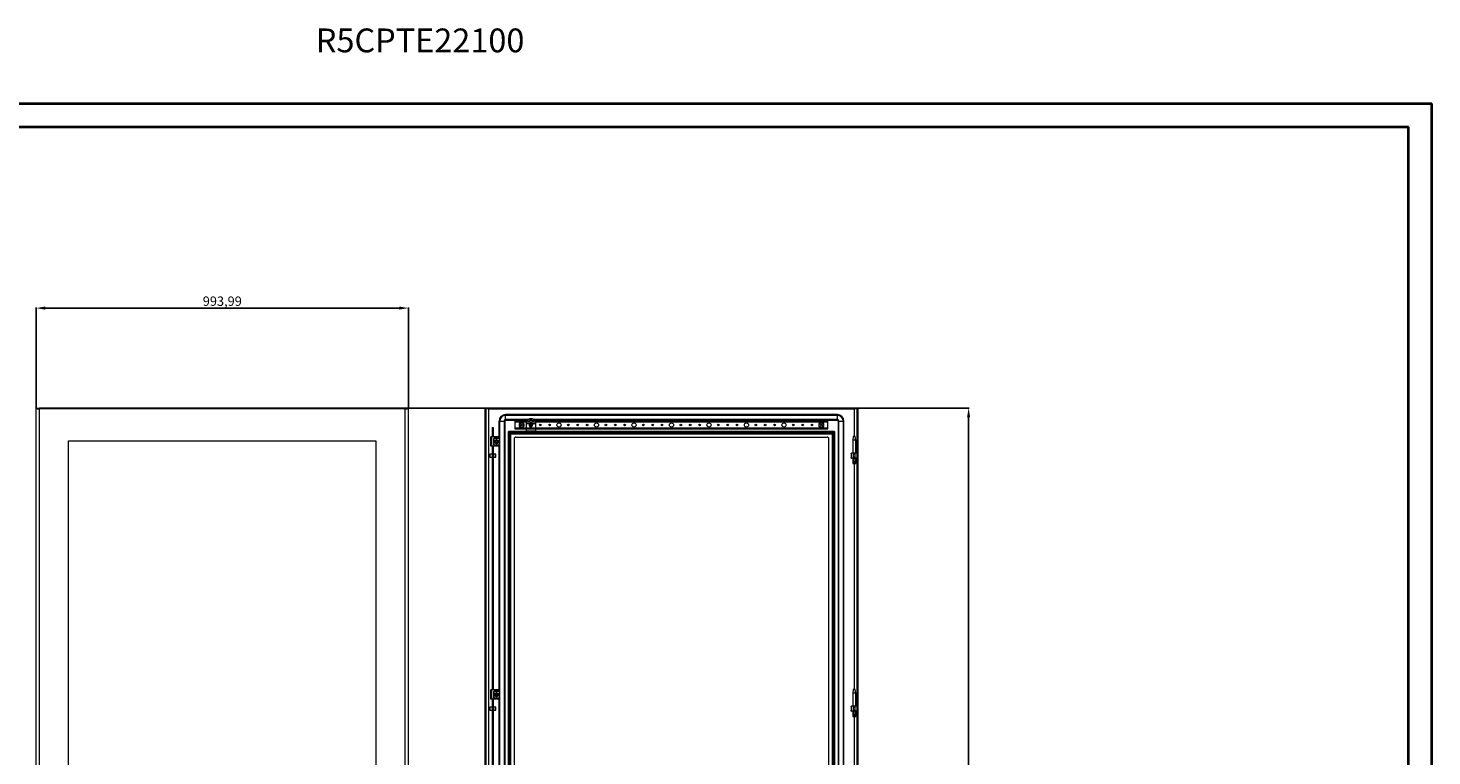
# Model space of a CAD drawing. Units: millimetres. Extents: x -21 to 5629, y -63 to 3850.
# Drawn here: x 1883 to 5629, y 1909 to 3850 of the extents above; entities that cross this region are included whole.
import ezdxf

# ---------------------------------------------------------------- set-up
doc = ezdxf.new("R2010")
doc.units = ezdxf.units.MM
doc.layers.add('2', color=7, linetype='Continuous')
doc.styles.add('SLDTEXTSTYLE0', font='TXT', dxfattribs={"width": 0.75})
doc.dimstyles.new('ISO-25', dxfattribs={"dimtxt": 2.5, "dimasz": 2.5, "dimexe": 1.25, "dimexo": 0.625, "dimtad": 1, "dimtxsty": 'Standard', "dimcen": 2.5, "dimadec": 0, "dimazin": 0, "dimtfac": 1, "dimtmove": 0, "dimatfit": 3, "dimfxl": 1, "dimarcsym": 0})

# ---------------------------------------------------------------- blocks, each defined once
blk = doc.blocks.new('*D5')
at = {"layer": '2', "color": 0, "linetype": 'ByBlock', "lineweight": -2}
for p, q in [((1904.6, 2836.2), (1904.6, 3104.6)), ((1929.6, 3103.4), (2873.6, 3103.4)), ((2898.6, 2836.2), (2898.6, 3104.6))]:
    blk.add_line(p, q, dxfattribs=at)
at = {"layer": '2', "color": 0, "linetype": 'ByBlock'}
for points in [[(1929.6, 3107.5), (1929.6, 3099.2), (1904.6, 3103.4)], [(2873.6, 3107.5), (2873.6, 3099.2), (2898.6, 3103.4)]]:
    blk.add_solid(points, dxfattribs=at)
at = {"layer": 'Defpoints', "color": 0, "linetype": 'ByBlock'}
for p in [(2898.6, 3103.4), (1904.6, 2835.6), (2898.6, 2835.6)]:
    blk.add_point(p, dxfattribs=at)
at = {"layer": '2', "color": 0, "linetype": 'ByBlock', "insert": (2401.6, 3118.6), "char_height": 25, "attachment_point": 5}
blk.add_mtext('993,99', dxfattribs=at)
blk = doc.blocks.new('*D6')
at = {"layer": '2', "color": 0, "linetype": 'ByBlock', "lineweight": -2}
for p, q in [((2897.1, 2836.6), (4394, 2836.6)), ((4392.7, 2811.6), (4392.7, 706.6)), ((2897.1, 681.6), (4394, 681.6))]:
    blk.add_line(p, q, dxfattribs=at)
at = {"layer": '2', "color": 0, "linetype": 'ByBlock'}
for points in [[(4388.5, 2811.6), (4396.9, 2811.6), (4392.7, 2836.6)], [(4388.5, 706.6), (4396.9, 706.6), (4392.7, 681.6)]]:
    blk.add_solid(points, dxfattribs=at)
at = {"layer": 'Defpoints', "color": 0, "linetype": 'ByBlock'}
for p in [(2896.5, 2836.6), (2896.5, 681.6), (4392.7, 681.6)]:
    blk.add_point(p, dxfattribs=at)
at = {"layer": '2', "color": 0, "linetype": 'ByBlock', "insert": (4379.6, 1759.1), "char_height": 25, "attachment_point": 5, "rotation": 90}
blk.add_mtext('2155', dxfattribs=at)

msp = doc.modelspace()

# ---------------------------------------------------------------- linework, layer by layer
at = {"color": 0, "linetype": 'Continuous', "lineweight": 40}
for p, q in [((-20.891, 3649.624), (5628.768, 3649.624)), ((5628.768, -62.876), (5628.768, 3649.624)), ((135.359, 3587.124), (5566.268, 3587.124)), ((5566.268, -0.376), (5566.268, 3587.124))]:
    msp.add_line(p, q, dxfattribs=at)
at = {"color": 7, "linetype": 'Continuous', "lineweight": 15}
for p, q in [((1906.575, 2835.616), (1904.575, 2835.616)), ((1904.575, 2835.616), (1904.575, 682.616)), ((1906.675, 2836.616), (1906.675, 2835.536)), ((1906.675, 2836.616), (1914.059, 2836.616)), ((1914.059, 2834.616), (1913.96, 2834.616)), ((2889.09, 2836.616), (1914.059, 2836.616)), ((1914.059, 2836.616), (1914.059, 2834.616)), ((2889.075, 2834.606), (1914.075, 2834.606)), ((2889.075, 683.626), (2889.075, 2834.606)), ((2889.09, 2836.616), (2889.09, 2834.616)), ((2896.475, 2836.616), (2889.09, 2836.616)), ((2889.19, 2834.616), (2889.09, 2834.616)), ((2896.475, 2835.565), (2896.475, 2836.616)), ((2898.575, 2835.616), (2896.575, 2835.616)), ((2898.575, 682.616), (2898.575, 2835.616)), ((3102.984, 682.616), (3102.984, 2835.616)), ((3102.984, 2835.616), (3104.984, 2835.616)), ((3104.984, 2835.616), (3104.984, 682.616)), ((3105.084, 2834.616), (3105.084, 2836.616)), ((3105.084, 2836.616), (4094.884, 2836.616)), ((4094.884, 2834.616), (3105.084, 2834.616)), ((3112.484, 1788.616), (3112.484, 2834.606)), ((3112.484, 2834.606), (4087.484, 2834.606)), ((4042.484, 2819.116), (3157.484, 2819.116)), ((3157.484, 2819.116), (3157.484, 2817.449)), ((3157.484, 2817.449), (4042.484, 2817.449)), ((3157.484, 2805.783), (3157.484, 2817.449)), ((4042.484, 2819.116), (4042.484, 2817.449)), ((4042.484, 2805.783), (4042.484, 2817.449)), ((4094.884, 2836.616), (4094.884, 2834.616)), ((4094.984, 682.616), (4094.984, 2835.616)), ((4096.984, 2835.616), (4094.984, 2835.616)), ((4096.984, 2835.616), (4096.984, 682.616)), ((3121.463, 2784.47), (3121.463, 2759.616)), ((3121.463, 2784.47), (3124.463, 2784.47)), ((3124.463, 2784.47), (3124.463, 2759.616)), ((3139.984, 2801.616), (3141.65, 2801.616)), ((3139.984, 2759.116), (3139.984, 2801.616)), ((3141.65, 2801.616), (3153.317, 2801.616)), ((3141.65, 716.616), (3141.65, 2801.616)), ((3153.317, 2801.616), (3153.317, 716.616)), ((3153.317, 2801.616), (3154.984, 2801.616)), ((3154.984, 2801.616), (3154.984, 716.616)), ((3157.484, 2804.116), (3157.484, 2805.783)), ((3157.484, 2804.116), (3212.484, 2804.116)), ((4034.984, 2774.116), (3164.984, 2774.116)), ((3164.984, 2774.116), (3165.984, 2773.116)), ((3164.984, 744.116), (3164.984, 2774.116)), ((3165.984, 745.116), (3165.984, 2773.116)), ((3165.984, 2773.116), (4033.984, 2773.116)), ((3168.383, 2770.716), (3166.078, 2773.021)), ((3166.078, 2773.021), (4033.889, 2773.021)), ((3166.078, 745.211), (3166.078, 2773.021)), ((3212.484, 2801.616), (3182.484, 2801.616)), ((3182.484, 2801.616), (3182.484, 2800.316)), ((3182.484, 2800.316), (3182.484, 2782.916)), ((3182.484, 2782.916), (3182.484, 2781.616)), ((3182.484, 2781.616), (3212.484, 2781.616)), ((3199.984, 2799.064), (3193.534, 2795.34)), ((3193.534, 2795.34), (3193.534, 2787.892)), ((3194.134, 2794.993), (3193.534, 2795.34)), ((3194.134, 2788.238), (3193.534, 2787.892)), ((3193.534, 2787.892), (3199.984, 2784.168)), ((3194.134, 2794.993), (3199.984, 2798.371)), ((3194.134, 2788.238), (3194.134, 2794.993)), ((3199.984, 2784.861), (3194.134, 2788.238)), ((3197.698, 2790.749), (3197.542, 2791.124)), ((3199.984, 2799.064), (3199.984, 2798.371)), ((3206.434, 2795.34), (3199.984, 2799.064)), ((3199.984, 2798.371), (3205.834, 2794.993)), ((3205.834, 2788.238), (3199.984, 2784.861)), ((3199.984, 2784.168), (3206.434, 2787.892)), ((3199.984, 2784.861), (3199.984, 2784.168)), ((3205.834, 2794.993), (3206.434, 2795.34)), ((3205.834, 2794.993), (3205.834, 2788.238)), ((3205.834, 2788.238), (3206.434, 2787.892)), ((3206.434, 2787.892), (3206.434, 2795.34)), ((3212.484, 2804.116), (3212.484, 2803.905)), ((3212.484, 2803.905), (3212.484, 2798.373)), ((3212.484, 2798.373), (3212.484, 2795.516)), ((3212.484, 2795.516), (3222.1, 2795.516)), ((3212.484, 2795.516), (3212.484, 2784.016)), ((3212.484, 2784.016), (3237.484, 2784.016)), ((3212.484, 2784.016), (3212.484, 2780.085)), ((3237.484, 2780.085), (3212.484, 2780.085)), ((3212.484, 2780.085), (3212.484, 2776.085)), ((3212.484, 2776.085), (3237.484, 2776.085)), ((3212.984, 2804.616), (3212.984, 2804.375)), ((3217.166, 2804.616), (3212.984, 2804.616)), ((3212.984, 2798.848), (3212.984, 2804.375)), ((3212.984, 2804.375), (3217.166, 2804.375)), ((3216.485, 2798.848), (3212.984, 2798.848)), ((3233.482, 2798.848), (3216.485, 2798.848)), ((3233.045, 2799.434), (3216.922, 2799.434)), ((3217.166, 2804.375), (3217.166, 2804.616)), ((3221.59, 2808.018), (3221.503, 2808.018)), ((3228.377, 2808.018), (3221.59, 2808.018)), ((3222.824, 2792.114), (3223.666, 2791.93)), ((3222.983, 2791.91), (3222.824, 2792.114)), ((3222.824, 2791.118), (3222.983, 2791.322)), ((3223.693, 2791.733), (3222.983, 2791.91)), ((3222.983, 2791.91), (3222.983, 2791.322)), ((3222.983, 2791.322), (3223.693, 2791.499)), ((3223.693, 2791.733), (3223.666, 2791.93)), ((3223.693, 2791.499), (3223.666, 2791.302)), ((3224.437, 2792.162), (3223.693, 2791.733)), ((3223.693, 2791.499), (3224.437, 2791.07)), ((3224.297, 2792.303), (3224.437, 2792.162)), ((3224.437, 2791.07), (3224.297, 2790.929)), ((3224.867, 2792.906), (3224.437, 2792.162)), ((3224.437, 2791.07), (3224.867, 2790.326)), ((3224.67, 2792.934), (3224.486, 2793.775)), ((3224.486, 2793.775), (3224.689, 2793.616)), ((3224.486, 2789.457), (3224.67, 2790.298)), ((3224.689, 2789.616), (3224.486, 2789.457)), ((3224.67, 2792.934), (3224.867, 2792.906)), ((3224.867, 2790.326), (3224.67, 2790.298)), ((3224.689, 2793.616), (3224.867, 2792.906)), ((3225.278, 2793.616), (3224.689, 2793.616)), ((3224.867, 2790.326), (3224.689, 2789.616)), ((3224.689, 2789.616), (3225.278, 2789.616)), ((3225.1, 2792.906), (3225.278, 2793.616)), ((3225.1, 2792.906), (3225.298, 2792.934)), ((3225.53, 2792.162), (3225.1, 2792.906)), ((3225.1, 2790.326), (3225.53, 2791.07)), ((3225.298, 2790.298), (3225.1, 2790.326)), ((3225.278, 2789.616), (3225.1, 2790.326)), ((3225.278, 2793.616), (3225.481, 2793.775)), ((3225.481, 2789.457), (3225.278, 2789.616)), ((3225.481, 2793.775), (3225.298, 2792.934)), ((3225.298, 2790.298), (3225.481, 2789.457)), ((3225.67, 2792.303), (3225.53, 2792.162)), ((3226.274, 2791.733), (3225.53, 2792.162)), ((3225.53, 2791.07), (3226.274, 2791.499)), ((3225.67, 2790.929), (3225.53, 2791.07)), ((3226.301, 2791.93), (3226.274, 2791.733)), ((3226.984, 2791.91), (3226.274, 2791.733)), ((3226.301, 2791.302), (3226.274, 2791.499)), ((3226.274, 2791.499), (3226.984, 2791.322)), ((3227.143, 2792.114), (3226.984, 2791.91)), ((3226.984, 2791.322), (3226.984, 2791.91)), ((3227.143, 2791.118), (3226.984, 2791.322)), ((3227.867, 2795.516), (3237.484, 2795.516)), ((3228.464, 2808.018), (3228.377, 2808.018)), ((3232.801, 2804.616), (3232.801, 2804.375)), ((3236.984, 2804.616), (3232.801, 2804.616)), ((3232.801, 2804.375), (3236.984, 2804.375)), ((3236.984, 2798.848), (3233.482, 2798.848)), ((3236.984, 2804.375), (3236.984, 2804.616)), ((3236.984, 2804.375), (3236.984, 2798.848)), ((3237.484, 2804.116), (4042.484, 2804.116)), ((3237.484, 2804.116), (3237.484, 2803.905)), ((3237.484, 2803.905), (3237.484, 2798.373)), ((4017.484, 2801.616), (3237.484, 2801.616)), ((3237.484, 2798.373), (3237.484, 2795.516)), ((3237.484, 2795.516), (3237.484, 2784.016)), ((3237.484, 2784.016), (3237.484, 2780.085)), ((3237.484, 2781.616), (4017.484, 2781.616)), ((3237.484, 2780.085), (3237.484, 2776.085)), ((3999.984, 2799.064), (3993.534, 2795.34)), ((3993.534, 2795.34), (3993.534, 2787.892)), ((3994.134, 2794.993), (3993.534, 2795.34)), ((3994.134, 2788.238), (3993.534, 2787.892)), ((3993.534, 2787.892), (3999.984, 2784.168)), ((3994.134, 2794.993), (3999.984, 2798.371)), ((3994.134, 2788.238), (3994.134, 2794.993)), ((3999.984, 2784.861), (3994.134, 2788.238)), ((3997.692, 2790.749), (3997.537, 2791.124)), ((3999.984, 2799.064), (3999.984, 2798.371)), ((4006.434, 2795.34), (3999.984, 2799.064)), ((3999.984, 2798.371), (4005.834, 2794.993)), ((4005.834, 2788.238), (3999.984, 2784.861)), ((3999.984, 2784.168), (4006.434, 2787.892)), ((3999.984, 2784.861), (3999.984, 2784.168)), ((4005.834, 2794.993), (4006.434, 2795.34)), ((4005.834, 2794.993), (4005.834, 2788.238)), ((4005.834, 2788.238), (4006.434, 2787.892)), ((4006.434, 2787.892), (4006.434, 2795.34)), ((4017.484, 2800.316), (4017.484, 2801.616)), ((4017.484, 2782.916), (4017.484, 2800.316)), ((4017.484, 2781.616), (4017.484, 2782.916)), ((4031.584, 2770.716), (4033.889, 2773.021)), ((4033.889, 2773.021), (4033.889, 745.211)), ((4033.984, 2773.116), (4034.984, 2774.116)), ((4033.984, 2773.116), (4033.984, 745.116)), ((4034.984, 2774.116), (4034.984, 744.116)), ((4042.484, 2804.116), (4042.484, 2805.783)), ((4044.984, 2801.616), (4044.984, 716.616)), ((4044.984, 2801.616), (4046.65, 2801.616)), ((4046.65, 716.616), (4046.65, 2801.616)), ((4046.65, 2801.616), (4058.317, 2801.616)), ((4058.317, 2801.616), (4058.317, 716.616)), ((4059.984, 2801.616), (4058.317, 2801.616)), ((4059.984, 716.616), (4059.984, 2801.616)), ((1991.575, 768.616), (1991.575, 2749.616)), ((1991.575, 2749.616), (2811.575, 2749.616)), ((2811.575, 2749.616), (2811.575, 768.616)), ((3117.984, 2734.616), (3117.984, 2759.616)), ((3120.484, 2759.616), (3117.984, 2759.616)), ((3120.484, 2734.616), (3117.984, 2734.616)), ((3120.484, 2734.616), (3120.484, 2759.616)), ((3129.984, 2759.616), (3120.484, 2759.616)), ((3129.984, 2734.616), (3120.484, 2734.616)), ((3121.463, 2734.616), (3121.463, 2084.616)), ((3124.463, 2734.616), (3124.463, 2084.616)), ((3125.734, 2750.79), (3125.734, 2755.616)), ((3125.734, 2755.616), (3126.234, 2755.616)), ((3125.734, 2738.616), (3125.734, 2743.442)), ((3126.234, 2738.616), (3125.734, 2738.616)), ((3126.234, 2755.616), (3126.234, 2751.532)), ((3126.234, 2742.7), (3126.234, 2738.616)), ((3126.734, 2756.616), (3129.984, 2756.616)), ((3126.734, 2756.116), (3126.734, 2756.616)), ((3139.984, 2756.116), (3126.734, 2756.116)), ((3126.734, 2737.616), (3126.734, 2738.116)), ((3126.734, 2738.116), (3139.984, 2738.116)), ((3129.984, 2737.616), (3126.734, 2737.616)), ((3127.984, 2750.003), (3130.484, 2751.446)), ((3127.984, 2747.116), (3127.984, 2750.003)), ((3127.984, 2744.229), (3127.984, 2747.116)), ((3130.484, 2742.786), (3127.984, 2744.229)), ((3129.984, 2759.616), (3129.984, 2756.616)), ((3139.484, 2759.616), (3129.984, 2759.616)), ((3129.984, 2756.616), (3139.984, 2756.616)), ((3129.984, 2734.616), (3129.984, 2737.616)), ((3139.984, 2737.616), (3129.984, 2737.616)), ((3139.484, 2734.616), (3129.984, 2734.616)), ((3130.05, 2747.743), (3130.049, 2747.737)), ((3130.461, 2745.491), (3130.46, 2745.494)), ((3130.484, 2751.446), (3132.984, 2752.889)), ((3132.984, 2741.342), (3130.484, 2742.786)), ((3130.509, 2748.812), (3130.538, 2748.853)), ((3130.539, 2746.346), (3130.614, 2746.313)), ((3130.935, 2749.307), (3131.102, 2749.439)), ((3132.984, 2752.889), (3135.484, 2751.446)), ((3132.984, 2741.342), (3135.484, 2742.786)), ((3133.029, 2750.116), (3133.029, 2750.112)), ((3133.482, 2744.171), (3133.215, 2744.125)), ((3134.08, 2749.894), (3133.827, 2749.995)), ((3134.737, 2749.55), (3134.992, 2749.344)), ((3135.092, 2745.058), (3135.134, 2745.024)), ((3135.377, 2748.371), (3135.376, 2748.369)), ((3135.484, 2751.446), (3137.984, 2750.003)), ((3135.484, 2742.786), (3137.984, 2744.229)), ((3135.772, 2746.045), (3135.676, 2745.793)), ((3137.984, 2750.003), (3137.984, 2747.116)), ((3137.984, 2747.116), (3137.984, 2744.229)), ((3139.984, 2756.616), (3139.984, 2759.116)), ((3139.984, 2756.616), (3139.984, 2756.116)), ((3139.984, 2756.116), (3139.984, 2738.116)), ((3139.984, 2738.116), (3139.984, 2737.616)), ((3139.984, 2735.116), (3139.984, 2737.616)), ((3139.984, 2084.116), (3139.984, 2735.116)), ((3169.084, 2770.015), (3168.383, 2770.716)), ((3168.383, 2770.716), (4031.584, 2770.716)), ((3168.383, 2770.716), (3168.383, 747.515)), ((3169.084, 2770.015), (3171.389, 2767.711)), ((3169.084, 2770.015), (3169.084, 748.216)), ((4030.883, 2770.015), (3169.084, 2770.015)), ((3171.389, 750.521), (3171.389, 2767.711)), ((3171.389, 2767.711), (4028.578, 2767.711)), ((3179.984, 2754.116), (3179.984, 764.116)), ((3184.984, 2759.116), (4014.984, 2759.116)), ((4019.984, 764.116), (4019.984, 2754.116)), ((4030.883, 2770.015), (4028.578, 2767.711)), ((4028.578, 2767.711), (4028.578, 750.521)), ((4031.584, 2770.716), (4030.883, 2770.015)), ((4030.883, 748.216), (4030.883, 2770.015)), ((4031.584, 747.515), (4031.584, 2770.716)), ((4084.984, 2760.678), (4083.484, 2750.675)), ((4083.484, 2750.675), (4083.484, 2716.616)), ((4091.484, 2750.675), (4083.484, 2750.675)), ((4089.984, 2760.675), (4084.984, 2760.675)), ((4091.484, 2750.675), (4089.983, 2760.678)), ((4091.484, 2716.616), (4091.484, 2750.675)), ((3121.463, 2713.533), (3115.484, 2713.533)), ((3115.484, 2713.533), (3115.484, 2712.247)), ((3115.484, 2712.247), (3115.484, 2705.533)), ((3115.484, 2705.533), (3121.463, 2705.533)), ((3124.984, 2711.933), (3124.463, 2711.933)), ((3124.463, 2707.133), (3124.984, 2707.133)), ((3130.984, 2713.533), (3124.984, 2713.533)), ((3124.984, 2713.533), (3124.984, 2710.922)), ((3124.984, 2710.922), (3124.984, 2705.533)), ((3124.984, 2705.533), (3130.984, 2705.533)), ((3130.984, 2710.922), (3130.984, 2713.533)), ((3130.984, 2705.533), (3130.984, 2710.922)), ((4079.674, 2715.807), (4079.484, 2715.616)), ((4079.484, 2715.616), (4079.484, 2714.616)), ((4079.484, 2714.616), (4080.484, 2713.616)), ((4079.484, 2714.616), (4079.674, 2714.616)), ((4080.484, 2705.616), (4079.484, 2704.616)), ((4079.484, 2704.616), (4079.484, 2703.616)), ((4079.674, 2704.616), (4079.484, 2704.616)), ((4079.484, 2703.616), (4079.674, 2703.425)), ((4079.674, 2715.807), (4080.484, 2716.616)), ((4079.674, 2714.616), (4079.674, 2715.807)), ((4080.484, 2714.065), (4079.674, 2714.616)), ((4079.674, 2704.616), (4080.484, 2705.167)), ((4079.674, 2703.425), (4079.674, 2704.616)), ((4079.674, 2703.425), (4080.484, 2702.616)), ((4084.938, 2716.616), (4080.484, 2716.616)), ((4080.484, 2705.167), (4080.484, 2714.065)), ((4084.938, 2702.616), (4080.484, 2702.616)), ((4083.484, 2702.616), (4083.484, 2702.556)), ((4084.938, 2716.616), (4085.747, 2715.807)), ((4090.029, 2716.616), (4084.938, 2716.616)), ((4085.747, 2714.616), (4084.938, 2714.065)), ((4084.938, 2714.065), (4084.938, 2705.167)), ((4084.938, 2705.167), (4085.747, 2704.616)), ((4085.747, 2703.425), (4084.938, 2702.616)), ((4090.029, 2702.616), (4084.938, 2702.616)), ((4085.747, 2715.807), (4085.747, 2714.616)), ((4085.747, 2714.616), (4089.22, 2714.616)), ((4089.22, 2704.616), (4085.747, 2704.616)), ((4085.747, 2704.616), (4085.747, 2703.425)), ((4088.015, 2688.616), (4086.94, 2702.616)), ((4089.22, 2715.807), (4090.029, 2716.616)), ((4089.22, 2714.616), (4089.22, 2715.807)), ((4090.029, 2714.065), (4089.22, 2714.616)), ((4089.22, 2704.616), (4090.029, 2705.167)), ((4089.22, 2703.425), (4089.22, 2704.616)), ((4089.22, 2703.425), (4090.029, 2702.616)), ((4094.484, 2716.616), (4090.029, 2716.616)), ((4090.029, 2705.167), (4090.029, 2714.065)), ((4094.484, 2702.616), (4090.029, 2702.616)), ((4091.484, 2702.556), (4091.484, 2702.616)), ((4094.484, 2716.616), (4094.984, 2716.116)), ((4094.984, 2714.405), (4094.484, 2714.065)), ((4094.484, 2713.616), (4094.984, 2714.116)), ((4094.484, 2714.065), (4094.484, 2705.167)), ((4094.984, 2705.116), (4094.484, 2705.616)), ((4094.484, 2705.167), (4094.984, 2704.827)), ((4094.984, 2703.116), (4094.484, 2702.616)), ((4083.526, 2688.616), (4088.015, 2688.616)), ((4088.015, 2688.616), (4091.418, 2688.616)), ((3117.984, 2059.616), (3117.984, 2084.616)), ((3120.484, 2084.616), (3117.984, 2084.616)), ((3120.484, 2059.616), (3120.484, 2084.616)), ((3129.984, 2084.616), (3120.484, 2084.616)), ((3125.734, 2075.79), (3125.734, 2080.616)), ((3125.734, 2080.616), (3126.234, 2080.616)), ((3125.734, 2063.616), (3125.734, 2068.442)), ((3126.234, 2063.616), (3125.734, 2063.616)), ((3126.234, 2080.616), (3126.234, 2076.532)), ((3126.234, 2067.7), (3126.234, 2063.616)), ((3126.734, 2081.616), (3129.984, 2081.616)), ((3126.734, 2081.116), (3126.734, 2081.616)), ((3139.984, 2081.116), (3126.734, 2081.116)), ((3126.734, 2062.616), (3126.734, 2063.116)), ((3126.734, 2063.116), (3139.984, 2063.116)), ((3129.984, 2062.616), (3126.734, 2062.616)), ((3127.984, 2075.003), (3130.484, 2076.446)), ((3127.984, 2072.116), (3127.984, 2075.003)), ((3127.984, 2069.229), (3127.984, 2072.116)), ((3130.484, 2067.786), (3127.984, 2069.229)), ((3129.984, 2084.616), (3129.984, 2081.616)), ((3139.484, 2084.616), (3129.984, 2084.616)), ((3129.984, 2081.616), (3139.984, 2081.616)), ((3129.984, 2059.616), (3129.984, 2062.616)), ((3139.984, 2062.616), (3129.984, 2062.616)), ((3130.035, 2071.561), (3130.025, 2071.621)), ((3130.05, 2072.743), (3130.049, 2072.737)), ((3130.461, 2070.491), (3130.46, 2070.494)), ((3130.484, 2076.446), (3132.984, 2077.889)), ((3132.984, 2066.342), (3130.484, 2067.786)), ((3130.509, 2073.812), (3130.538, 2073.853)), ((3130.539, 2071.346), (3130.614, 2071.313)), ((3130.935, 2074.307), (3131.102, 2074.439)), ((3130.997, 2074.364), (3131.045, 2074.406)), ((3132.984, 2077.889), (3135.484, 2076.446)), ((3135.484, 2067.786), (3132.984, 2066.342)), ((3133.029, 2075.116), (3133.029, 2075.112)), ((3133.482, 2069.171), (3133.215, 2069.125)), ((3135.092, 2070.058), (3135.134, 2070.024)), ((3135.377, 2073.371), (3135.376, 2073.369)), ((3135.484, 2076.446), (3137.984, 2075.003)), ((3137.984, 2069.229), (3135.484, 2067.786)), ((3135.772, 2071.045), (3135.676, 2070.793)), ((3137.984, 2072.116), (3137.984, 2075.003)), ((3137.984, 2069.229), (3137.984, 2072.116)), ((3139.984, 2081.616), (3139.984, 2084.116)), ((3139.984, 2081.616), (3139.984, 2081.116)), ((3139.984, 2081.116), (3139.984, 2063.116)), ((3139.984, 2063.116), (3139.984, 2062.616)), ((3139.984, 2060.116), (3139.984, 2062.616)), ((3139.984, 1458.116), (3139.984, 2060.116)), ((4084.984, 2085.678), (4083.484, 2075.675)), ((4083.484, 2075.675), (4083.484, 2041.616)), ((4091.484, 2075.675), (4083.484, 2075.675)), ((4089.984, 2085.675), (4084.984, 2085.675)), ((4091.484, 2075.675), (4089.983, 2085.678)), ((4091.484, 2041.616), (4091.484, 2075.675)), ((3121.463, 2038.533), (3115.484, 2038.533)), ((3115.484, 2038.533), (3115.484, 2030.533)), ((3115.484, 2030.533), (3121.463, 2030.533)), ((3120.484, 2059.616), (3117.984, 2059.616)), ((3129.984, 2059.616), (3120.484, 2059.616)), ((3121.463, 2059.616), (3121.463, 1869.506)), ((3124.463, 2059.616), (3124.463, 1869.506)), ((3124.984, 2036.933), (3124.463, 2036.933)), ((3124.463, 2032.133), (3124.984, 2032.133)), ((3130.984, 2038.533), (3124.984, 2038.533)), ((3124.984, 2038.533), (3124.984, 2030.533)), ((3124.984, 2030.533), (3130.984, 2030.533)), ((3139.484, 2059.616), (3129.984, 2059.616)), ((3130.984, 2038.531), (3130.984, 2038.533)), ((3130.984, 2030.533), (3130.984, 2038.531)), ((4079.674, 2040.807), (4079.484, 2040.616)), ((4079.484, 2040.616), (4079.484, 2039.616)), ((4079.484, 2039.616), (4080.484, 2038.616)), ((4079.484, 2039.616), (4079.674, 2039.616)), ((4080.484, 2030.616), (4079.484, 2029.616)), ((4079.484, 2029.616), (4079.484, 2028.616)), ((4079.674, 2029.616), (4079.484, 2029.616)), ((4079.484, 2028.616), (4079.674, 2028.425)), ((4079.674, 2040.807), (4080.484, 2041.616)), ((4079.674, 2039.616), (4079.674, 2040.807)), ((4080.484, 2039.065), (4079.674, 2039.616)), ((4079.674, 2029.616), (4080.484, 2030.167)), ((4079.674, 2028.425), (4079.674, 2029.616)), ((4079.674, 2028.425), (4080.484, 2027.616)), ((4084.938, 2041.616), (4080.484, 2041.616)), ((4080.484, 2030.167), (4080.484, 2039.065)), ((4084.938, 2027.616), (4080.484, 2027.616)), ((4083.484, 2027.616), (4083.484, 2027.556)), ((4084.938, 2041.616), (4085.747, 2040.807)), ((4090.029, 2041.616), (4084.938, 2041.616)), ((4085.747, 2039.616), (4084.938, 2039.065)), ((4084.938, 2039.065), (4084.938, 2030.167)), ((4084.938, 2030.167), (4085.747, 2029.616)), ((4085.747, 2028.425), (4084.938, 2027.616)), ((4090.029, 2027.616), (4084.938, 2027.616)), ((4085.747, 2040.807), (4085.747, 2039.616)), ((4085.747, 2039.616), (4089.22, 2039.616)), ((4089.22, 2029.616), (4085.747, 2029.616)), ((4085.747, 2029.616), (4085.747, 2028.425)), ((4088.015, 2013.616), (4086.94, 2027.616)), ((4089.22, 2040.807), (4090.029, 2041.616)), ((4089.22, 2039.616), (4089.22, 2040.807)), ((4090.029, 2039.065), (4089.22, 2039.616)), ((4089.22, 2029.616), (4090.029, 2030.167)), ((4089.22, 2028.425), (4089.22, 2029.616)), ((4089.22, 2028.425), (4090.029, 2027.616)), ((4094.484, 2041.616), (4090.029, 2041.616)), ((4090.029, 2030.167), (4090.029, 2039.065)), ((4094.484, 2027.616), (4090.029, 2027.616)), ((4091.484, 2027.556), (4091.484, 2027.616)), ((4094.484, 2041.616), (4094.984, 2041.116)), ((4094.984, 2039.405), (4094.484, 2039.065)), ((4094.484, 2038.616), (4094.984, 2039.116)), ((4094.484, 2039.065), (4094.484, 2030.167)), ((4094.984, 2030.116), (4094.484, 2030.616)), ((4094.484, 2030.167), (4094.984, 2029.827)), ((4094.984, 2028.116), (4094.484, 2027.616)), ((4083.526, 2013.616), (4088.015, 2013.616)), ((4088.015, 2013.616), (4091.418, 2013.616))]:
    msp.add_line(p, q, dxfattribs=at)
at = {"color": 8, "linetype": 'Continuous', "lineweight": 15}
for p, q in [((1914.075, 1833.116), (1914.075, 2834.606)), ((4087.484, 2834.606), (4087.484, 2760.675)), ((3218.134, 2805.783), (3157.484, 2805.783)), ((3182.484, 2800.316), (3212.484, 2800.316)), ((3212.484, 2782.916), (3182.484, 2782.916)), ((4042.484, 2805.783), (3231.833, 2805.783)), ((3237.484, 2800.316), (4017.484, 2800.316)), ((4017.484, 2782.916), (3237.484, 2782.916)), ((4087.484, 2688.616), (4087.484, 2085.675)), ((4087.484, 2013.616), (4087.484, 1534.675))]:
    msp.add_line(p, q, dxfattribs=at)
at = {"color": 7, "linetype": 'Continuous', "lineweight": 15, "flags": 128}
for points in [[(1904.575, 2835.616), (1904.575, 2835.607), (1904.578, 2835.599), (1904.582, 2835.59), (1904.588, 2835.581), (1904.596, 2835.573), (1904.605, 2835.564), (1904.616, 2835.556), (1904.629, 2835.547), (1904.644, 2835.538), (1904.66, 2835.53), (1904.668, 2835.525), (1904.687, 2835.517), (1904.708, 2835.508), (1904.73, 2835.5), (1904.753, 2835.491), (1904.779, 2835.482), (1904.792, 2835.478), (1904.82, 2835.469), (1904.85, 2835.461), (1904.881, 2835.452), (1904.914, 2835.444), (1904.949, 2835.435), (1904.966, 2835.431), (1905.003, 2835.422), (1905.042, 2835.413), (1905.082, 2835.405), (1905.124, 2835.396), (1905.168, 2835.387), (1905.19, 2835.383), (1905.236, 2835.375), (1905.284, 2835.366), (1905.333, 2835.357), (1905.383, 2835.349), (1905.435, 2835.34), (1905.462, 2835.336), (1905.517, 2835.327), (1905.573, 2835.319), (1905.63, 2835.31), (1905.689, 2835.301), (1905.75, 2835.293), (1905.781, 2835.288), (1905.844, 2835.28), (1905.908, 2835.271), (1905.974, 2835.262), (1906.041, 2835.254), (1906.11, 2835.245), (1906.145, 2835.241), (1906.216, 2835.232), (1906.288, 2835.224), (1906.362, 2835.215), (1906.437, 2835.206), (1906.513, 2835.198), (1906.552, 2835.194), (1906.63, 2835.185), (1906.71, 2835.176), (1906.791, 2835.168), (1906.873, 2835.159), (1906.957, 2835.15), (1907, 2835.146), (1907.085, 2835.137), (1907.172, 2835.129), (1907.26, 2835.12), (1907.35, 2835.112), (1907.395, 2835.107), (1907.486, 2835.099), (1907.578, 2835.09), (1907.672, 2835.081), (1907.766, 2835.073), (1907.862, 2835.064), (1907.91, 2835.06), (1908.008, 2835.051), (1908.106, 2835.043), (1908.206, 2835.034), (1908.307, 2835.025), (1908.408, 2835.017), (1908.46, 2835.013), (1908.563, 2835.004), (1908.667, 2834.995), (1908.772, 2834.987), (1908.879, 2834.978), (1908.986, 2834.969), (1909.04, 2834.965), (1909.148, 2834.956), (1909.257, 2834.948), (1909.368, 2834.939), (1909.479, 2834.931), (1909.59, 2834.922), (1909.647, 2834.918), (1909.76, 2834.909), (1909.874, 2834.9), (1909.988, 2834.892), (1910.104, 2834.883), (1910.22, 2834.875), (1910.278, 2834.87), (1910.395, 2834.862), (1910.513, 2834.853), (1910.631, 2834.844), (1910.75, 2834.836), (1910.87, 2834.827), (1910.93, 2834.823), (1911.05, 2834.814), (1911.171, 2834.806), (1911.293, 2834.797), (1911.415, 2834.788), (1911.537, 2834.78), (1911.599, 2834.775), (1911.722, 2834.767), (1911.845, 2834.758), (1911.969, 2834.75), (1912.094, 2834.741), (1912.219, 2834.732), (1912.281, 2834.728), (1912.406, 2834.719), (1912.532, 2834.711), (1912.658, 2834.702), (1912.784, 2834.694), (1912.91, 2834.685), (1912.973, 2834.681), (1913.1, 2834.672), (1913.227, 2834.663), (1913.354, 2834.655), (1913.481, 2834.646), (1913.608, 2834.638), (1913.671, 2834.633), (1913.799, 2834.625), (1913.937, 2834.615), (1914.075, 2834.606)], [(1914.075, 2834.606), (1911.583, 2834.824), (1909.375, 2835.041), (1907.7, 2835.259), (1906.749, 2835.477), (1906.575, 2835.616)], [(2889.075, 2834.606), (2889.202, 2834.615), (2889.329, 2834.623), (2889.456, 2834.632), (2889.584, 2834.64), (2889.711, 2834.649), (2889.838, 2834.658), (2889.965, 2834.666), (2890.091, 2834.675), (2890.218, 2834.684), (2890.344, 2834.692), (2890.407, 2834.696), (2890.533, 2834.705), (2890.659, 2834.714), (2890.785, 2834.722), (2890.91, 2834.731), (2891.034, 2834.74), (2891.097, 2834.744), (2891.221, 2834.752), (2891.345, 2834.761), (2891.468, 2834.77), (2891.591, 2834.778), (2891.714, 2834.787), (2891.775, 2834.791), (2891.897, 2834.8), (2892.018, 2834.808), (2892.139, 2834.817), (2892.259, 2834.826), (2892.379, 2834.834), (2892.439, 2834.839), (2892.557, 2834.847), (2892.676, 2834.856), (2892.793, 2834.865), (2892.91, 2834.873), (2893.026, 2834.882), (2893.084, 2834.886), (2893.199, 2834.895), (2893.314, 2834.903), (2893.427, 2834.912), (2893.54, 2834.921), (2893.652, 2834.929), (2893.708, 2834.933), (2893.818, 2834.942), (2893.928, 2834.951), (2894.037, 2834.959), (2894.146, 2834.968), (2894.253, 2834.977), (2894.306, 2834.981), (2894.412, 2834.99), (2894.517, 2834.998), (2894.621, 2835.007), (2894.724, 2835.015), (2894.825, 2835.024), (2894.876, 2835.028), (2894.976, 2835.037), (2895.076, 2835.046), (2895.174, 2835.054), (2895.271, 2835.063), (2895.367, 2835.071), (2895.414, 2835.076), (2895.509, 2835.084), (2895.602, 2835.093), (2895.694, 2835.102), (2895.785, 2835.11), (2895.829, 2835.115), (2895.918, 2835.123), (2896.006, 2835.132), (2896.093, 2835.14), (2896.178, 2835.149), (2896.262, 2835.158), (2896.303, 2835.162), (2896.385, 2835.171), (2896.466, 2835.179), (2896.545, 2835.188), (2896.623, 2835.196), (2896.7, 2835.205), (2896.738, 2835.209), (2896.812, 2835.218), (2896.885, 2835.227), (2896.957, 2835.235), (2897.028, 2835.244), (2897.097, 2835.252), (2897.13, 2835.257), (2897.197, 2835.265), (2897.263, 2835.274), (2897.326, 2835.283), (2897.389, 2835.291), (2897.45, 2835.3), (2897.48, 2835.304), (2897.538, 2835.313), (2897.595, 2835.321), (2897.651, 2835.33), (2897.705, 2835.339), (2897.757, 2835.347), (2897.783, 2835.352), (2897.833, 2835.36), (2897.882, 2835.369), (2897.928, 2835.377), (2897.974, 2835.386), (2898.018, 2835.395), (2898.039, 2835.399), (2898.08, 2835.408), (2898.12, 2835.416), (2898.158, 2835.425), (2898.195, 2835.433), (2898.229, 2835.442), (2898.246, 2835.446), (2898.279, 2835.455), (2898.309, 2835.464), (2898.338, 2835.472), (2898.366, 2835.481), (2898.391, 2835.489), (2898.404, 2835.494), (2898.427, 2835.502), (2898.448, 2835.511), (2898.468, 2835.52), (2898.486, 2835.528), (2898.503, 2835.537), (2898.51, 2835.541), (2898.524, 2835.55), (2898.537, 2835.558), (2898.547, 2835.567), (2898.556, 2835.576), (2898.563, 2835.584), (2898.566, 2835.589), (2898.571, 2835.597), (2898.574, 2835.607), (2898.575, 2835.616)], [(2896.575, 2835.616), (2896.149, 2835.398), (2894.919, 2835.18), (2893.026, 2834.963), (2890.684, 2834.745), (2889.075, 2834.606)], [(3216.922, 2799.434), (3218.453, 2801.11), (3220.981, 2803.014), (3222.873, 2803.955), (3224.027, 2804.349), (3224.601, 2804.482), (3224.914, 2804.516), (3224.984, 2804.518), (3225.3, 2804.492), (3226.356, 2804.223), (3228.269, 2803.416), (3230.11, 2802.271), (3232.105, 2800.524), (3233.045, 2799.434)], [(3221.598, 2807.606), (3221.478, 2807.711), (3221.44, 2807.822), (3221.479, 2807.92), (3221.59, 2808.018)], [(3222.824, 2791.118), (3222.822, 2791.616), (3222.824, 2792.114)], [(3227.143, 2792.114), (3227.145, 2791.616), (3227.143, 2791.118)], [(3228.377, 2808.018), (3228.493, 2807.913), (3228.527, 2807.802), (3228.484, 2807.704), (3228.369, 2807.606)], [(3129.986, 2747.007), (3129.984, 2747.116), (3129.99, 2747.314)], [(3130.055, 2746.467), (3129.988, 2746.961), (3129.995, 2747.193)], [(3130.406, 2748.651), (3130.685, 2749.044), (3131.054, 2749.413)], [(3132.327, 2744.651), (3132.267, 2744.634), (3132.199, 2744.603)], [(3132.301, 2744.499), (3132.328, 2744.552), (3132.419, 2744.625)], [(3132.784, 2744.574), (3132.883, 2744.492), (3132.935, 2744.427)], [(3132.985, 2750.116), (3133.504, 2750.07), (3133.988, 2749.943)], [(3135.78, 2746.03), (3135.282, 2745.188), (3134.484, 2744.518)], [(3134.964, 2744.863), (3134.844, 2744.988), (3134.782, 2745.151), (3134.791, 2745.318), (3134.853, 2745.457), (3134.947, 2745.563), (3135.065, 2745.641), (3135.209, 2745.69), (3135.278, 2745.7)], [(3134.945, 2745.112), (3134.862, 2745.249), (3134.849, 2745.35)], [(3139.984, 2759.116), (3139.984, 2759.12), (3139.748, 2759.54), (3139.484, 2759.616)], [(3139.484, 2734.616), (3139.748, 2734.692), (3139.984, 2735.112), (3139.984, 2735.116)], [(4083.483, 2702.616), (4083.52, 2695.659), (4083.484, 2688.616)], [(4091.483, 2688.616), (4091.447, 2695.659), (4091.484, 2702.616)], [(3130.055, 2071.467), (3129.988, 2071.961), (3129.995, 2072.193)], [(3130.419, 2070.559), (3130.164, 2071.09), (3130.064, 2071.424)], [(3130.404, 2073.648), (3130.685, 2074.044), (3130.905, 2074.279)], [(3132.327, 2069.651), (3132.267, 2069.634), (3132.199, 2069.603)], [(3132.301, 2069.499), (3132.328, 2069.552), (3132.419, 2069.625)], [(3132.784, 2069.574), (3132.883, 2069.492), (3132.935, 2069.427)], [(3132.983, 2075.116), (3133.504, 2075.07), (3134.393, 2074.764)], [(3134.964, 2069.863), (3134.844, 2069.988), (3134.782, 2070.151), (3134.791, 2070.318), (3134.853, 2070.457), (3134.947, 2070.563), (3135.065, 2070.641), (3135.209, 2070.69), (3135.278, 2070.7)], [(3134.945, 2070.112), (3134.862, 2070.249), (3134.849, 2070.35)], [(3135.49, 2073.764), (3135.803, 2073.142), (3135.984, 2072.116)], [(3139.984, 2084.116), (3139.984, 2084.12), (3139.748, 2084.54), (3139.484, 2084.616)], [(3139.484, 2059.616), (3139.748, 2059.692), (3139.984, 2060.112), (3139.984, 2060.116)], [(4083.483, 2027.616), (4083.52, 2020.659), (4083.484, 2013.616)], [(4091.483, 2013.616), (4091.447, 2020.659), (4091.484, 2027.616)]]:
    msp.add_lwpolyline(points, dxfattribs=at)
at = {"color": 7, "linetype": 'Continuous', "lineweight": 15}
for centre, radius in [((3199.984, 2791.616), 2.5), ((3224.984, 2791.616), 4), ((3249.984, 2791.616), 2.1), ((3274.984, 2791.616), 2.1), ((3299.984, 2791.616), 5.5), ((3324.984, 2791.616), 2.1), ((3349.984, 2791.616), 2.1), ((3374.984, 2791.616), 2.1), ((3399.984, 2791.616), 5.5), ((3424.984, 2791.616), 2.1), ((3449.984, 2791.616), 2.1), ((3474.984, 2791.616), 2.1), ((3499.984, 2791.616), 5.5), ((3524.984, 2791.616), 2.1), ((3549.984, 2791.616), 2.1), ((3574.984, 2791.616), 2.1), ((3599.984, 2791.616), 5.5), ((3624.984, 2791.616), 2.1), ((3649.984, 2791.616), 2.1), ((3674.984, 2791.616), 2.1), ((3699.984, 2791.616), 5.5), ((3724.984, 2791.616), 2.1), ((3749.984, 2791.616), 2.1), ((3774.984, 2791.616), 2.1), ((3799.984, 2791.616), 5.5), ((3824.984, 2791.616), 2.1), ((3849.984, 2791.616), 2.1), ((3874.984, 2791.616), 2.1), ((3899.984, 2791.616), 5.5), ((3924.984, 2791.616), 2.1), ((3949.984, 2791.616), 2.1), ((3974.984, 2791.616), 2.1), ((3999.984, 2791.616), 2.5)]:
    msp.add_circle(centre, radius, dxfattribs=at)
for centre, radius, start, end in [((1777.426, 2834.544), 136.648, 0.026004, 0.868819), ((3025.723, 2834.544), 136.648, 179.131181, 179.973996), ((3112.463, 2834.59), 0.026, 36.545472, 78.451755), ((3157.484, 2801.616), 17.5, 90, 180), ((3157.484, 2801.616), 15.833, 90, 180), ((4042.484, 2801.616), 17.5, 0, 90), ((4042.484, 2801.616), 15.833, 0, 90), ((4087.504, 2834.59), 0.026, 101.548245, 143.454528), ((3157.484, 2801.616), 4.167, 90, 180), ((3157.484, 2801.616), 2.5, 90, 180), ((3199.989, 2791.616), 2.45, 200.730653, 245.730665), ((3212.984, 2804.116), 0.5, 90, 180), ((3212.969, 2803.889), 0.486, 88.274565, 178.163793), ((3212.972, 2798.36), 0.489, 88.630905, 178.449903), ((4980.892, 2584.347), 1777.397, 172.888996, 173.068484), ((3224.335, 2793.441), 9.531, 141.047532, 145.439023), ((3224.984, 2799.116), 9.559, 111.355883, 144.872368), ((3224.74, 2798.641), 9.5, 109.31742, 142.876092), ((3224.984, 2791.616), 4.85, 126.474288, 53.525712), ((3224.984, 2791.616), 4.85, 53.525712, 126.474288), ((3211.545, 2844.817), 54.871, 281.862109, 282.761311), ((3255.13, 2739.39), 61.241, 120.230358, 120.916033), ((3255.131, 2843.843), 61.242, 239.083971, 239.769638), ((3277.21, 2761.469), 61.242, 149.083971, 149.769638), ((3277.21, 2821.763), 61.241, 210.230358, 210.916033), ((3224.984, 2733.399), 60.378, 89.5278, 90.4722), ((3224.984, 2849.833), 60.378, 269.5278, 270.4722), ((3172.757, 2761.469), 61.241, 30.230358, 30.916033), ((3172.757, 2821.763), 61.242, 329.083971, 329.769638), ((3194.836, 2739.389), 61.242, 59.083971, 59.769638), ((3194.837, 2843.842), 61.241, 300.230358, 300.916033), ((3238.422, 2738.415), 54.871, 101.862109, 102.761311), ((3238.421, 2844.814), 54.867, 257.238657, 258.137923), ((3225.227, 2798.641), 9.5, 37.123908, 70.68258), ((3224.984, 2799.116), 9.559, 35.127632, 68.644117), ((1505.313, 2588.81), 1740.886, 6.929633, 7.112886), ((3225.633, 2793.441), 9.531, 34.560977, 38.952468), ((3236.984, 2804.116), 0.5, 0, 90), ((3236.998, 2803.889), 0.486, 1.836207, 91.725435), ((3236.992, 2798.356), 0.492, 1.968916, 90.950276), ((3999.984, 2791.616), 2.45, 200.730653, 245.730665), ((4042.484, 2801.616), 4.167, 0, 90), ((4042.484, 2801.616), 2.5, 0, 90), ((3131.984, 2747.116), 7.25, 149.549686, 210.450314), ((3126.734, 2755.616), 1, 90, 180), ((3131.984, 2747.116), 7.25, 142.476487, 149.549686), ((3131.984, 2747.116), 7.25, 210.450314, 217.523513), ((3126.734, 2738.616), 1, 180, 270), ((3126.734, 2755.616), 0.5, 90, 180), ((3126.734, 2738.616), 0.5, 180, 270), ((3130.134, 2747.116), 3.15, 133.239488, 226.586766), ((3132.984, 2747.116), 5, 120, 180), ((3132.984, 2747.116), 5, 180, 240), ((3132.984, 2747.116), 3, 149.132412, 176.219287), ((3132.891, 2747.375), 2.902, 181.214784, 195.356347), ((3132.984, 2747.116), 3, 185.614732, 300), ((3130.266, 2746.127), 0.401, 37.444963, 121.831382), ((3132.984, 2747.116), 3, 192.489015, 193.344986), ((3130.251, 2745.91), 0.546, 49.183305, 109.978275), ((3130.157, 2746.111), 0.5, 330, 97.40145), ((3130.121, 2746.032), 0.575, 39.75879, 92.817727), ((3130.7, 2749.061), 0.5, 234.35222, 270), ((3132.624, 2746.799), 2.529, 209.624648, 236.207779), ((3132.984, 2747.116), 5, 60, 120), ((3132.984, 2747.116), 5, 240, 300), ((3130.157, 2746.111), 0.5, 312.503077, 329.999262), ((3132.751, 2747.273), 2.726, 214.161144, 258.3239), ((3130.7, 2749.061), 0.5, 270, 44.791836), ((3132.984, 2747.115), 3.001, 133.079298, 133.945875), ((3130.571, 2748.852), 0.537, 358.693384, 52.101492), ((3130.762, 2748.949), 0.398, 343.839847, 64.292522), ((3132.984, 2747.116), 3, 130.011644, 130.439389), ((3130.604, 2749.023), 0.574, 339.69714, 40.923743), ((3132.984, 2747.116), 3, 90, 130.011644), ((3132.476, 2744.248), 0.425, 107.742571, 177.827979), ((3132.984, 2747.116), 3, 251.900555, 252.745385), ((3132.649, 2744.124), 0.57, 116.579322, 167.18075), ((3132.441, 2744.165), 0.5, 50.801471, 118.89349), ((3132.725, 2747.018), 2.465, 270.725656, 297.164346), ((3132.504, 2744.124), 0.527, 359.179755, 35.07612), ((3132.733, 2747.241), 2.886, 84.1228, 85.021235), ((3132.984, 2747.116), 3, 89.140498, 90), ((3133.527, 2750.066), 0.5, 174.805392, 209.999994), ((3132.984, 2747.116), 3, 270.901433, 311.323026), ((3133.527, 2750.066), 0.5, 210, 333.803058), ((3133.403, 2750.132), 0.585, 280.407249, 342.0966), ((3133.43, 2749.953), 0.399, 285.226174, 6.108081), ((3132.984, 2747.116), 3, 73.678882, 74.554966), ((3132.984, 2747.116), 2.45, 290.730653, 335.730665), ((3132.984, 2747.116), 3, 70.195409, 71.003612), ((3133.548, 2750.01), 0.458, 339.017769, 351.069121), ((3132.788, 2747.317), 2.793, 22.115289, 64.853188), ((3132.984, 2747.116), 3, 29.726553, 70.195409), ((3135.412, 2745.309), 0.589, 170.133308, 225.137194), ((3132.983, 2747.116), 3, 311.323111, 312.156679), ((3132.984, 2747.116), 3, 2.375663, 45.623197), ((3133.062, 2747.383), 2.503, 329.396686, 7.186094), ((3135.324, 2745.174), 0.529, 59.781516, 94.993828), ((3135.81, 2748.121), 0.5, 150.286481, 238.104566), ((3135.857, 2748.147), 0.53, 120.420103, 154.930947), ((3135.645, 2748.171), 0.4, 227.995383, 307.977897), ((3132.984, 2747.116), 5, 0, 60), ((3132.984, 2747.116), 5, 300, 0), ((3135.759, 2748.066), 0.427, 240.103743, 293.799842), ((3132.984, 2747.116), 3, 330.316469, 10.75787), ((3132.984, 2747.116), 3, 14.289576, 15.17498), ((3132.984, 2747.116), 3, 10.75787, 11.578913), ((3184.984, 2754.116), 5, 90, 180), ((4014.984, 2754.116), 5, 0, 90), ((4087.484, 2721.144), 7.523, 250.220145, 289.779855), ((4087.484, 2698.088), 7.523, 70.220145, 109.779855), ((4087.484, 2723.616), 8, 257.461745, 282.538255), ((4087.484, 2695.616), 8, 77.461745, 102.538255), ((3131.984, 2072.116), 7.25, 149.549686, 210.450314), ((3126.734, 2080.616), 1, 90, 180), ((3131.984, 2072.116), 7.25, 142.476487, 149.549686), ((3131.984, 2072.116), 7.25, 210.450314, 217.523513), ((3126.734, 2063.616), 1, 180, 270), ((3126.734, 2080.616), 0.5, 90, 180), ((3126.734, 2063.616), 0.5, 180, 270), ((3130.134, 2072.116), 3.15, 133.239488, 226.586766), ((3132.984, 2072.116), 5, 120, 180), ((3132.984, 2072.116), 5, 180, 240), ((3132.984, 2072.116), 3, 149.132412, 176.219287), ((3132.891, 2072.375), 2.902, 181.214784, 195.356347), ((3130.266, 2071.127), 0.401, 37.444963, 121.831382), ((3132.984, 2072.116), 3, 192.489015, 193.344986), ((3130.251, 2070.91), 0.546, 49.183305, 109.978275), ((3130.157, 2071.111), 0.5, 330, 97.40145), ((3130.121, 2071.032), 0.575, 39.75879, 92.817727), ((3130.7, 2074.061), 0.5, 234.35222, 270), ((3132.984, 2072.116), 3, 211.485076, 251.900555), ((3132.984, 2072.116), 5, 60, 120), ((3132.984, 2072.116), 5, 240, 300), ((3130.157, 2071.111), 0.5, 312.503077, 329.999262), ((3132.751, 2072.273), 2.726, 214.161144, 258.3239), ((3132.984, 2072.116), 3, 220.193682, 289.28934), ((3130.7, 2074.061), 0.5, 270, 44.791836), ((3132.984, 2072.115), 3.001, 133.079298, 133.945875), ((3130.571, 2073.852), 0.537, 358.693384, 52.101492), ((3130.762, 2073.949), 0.398, 343.839847, 64.292522), ((3132.984, 2072.116), 3, 130.011644, 130.439389), ((3130.604, 2074.023), 0.574, 339.69714, 40.923743), ((3132.984, 2072.116), 3, 90, 130.011644), ((3132.476, 2069.248), 0.425, 107.742571, 177.827979), ((3132.984, 2072.116), 3, 251.900555, 252.745385), ((3132.649, 2069.124), 0.57, 116.579322, 167.18075), ((3132.441, 2069.165), 0.5, 50.801471, 118.89349), ((3132.725, 2072.018), 2.465, 270.725656, 297.164346), ((3132.504, 2069.124), 0.527, 359.179755, 35.07612), ((3132.733, 2072.241), 2.886, 84.1228, 85.021235), ((3132.984, 2072.116), 3, 89.140498, 90), ((3133.527, 2075.066), 0.5, 174.805392, 209.999994), ((3132.984, 2072.116), 3, 270.901433, 311.323026), ((3133.527, 2075.066), 0.5, 210, 333.803058), ((3133.403, 2075.132), 0.585, 280.407249, 342.0966), ((3133.43, 2074.953), 0.399, 285.226174, 6.108081), ((3132.984, 2072.116), 3, 73.678882, 74.554966), ((3132.984, 2072.116), 2.45, 290.730653, 335.730665), ((3132.984, 2072.116), 3, 70.195409, 71.003612), ((3133.548, 2075.01), 0.458, 339.017769, 351.069121), ((3132.788, 2072.317), 2.793, 22.115289, 64.853188), ((3132.984, 2072.116), 3, 29.726553, 70.195409), ((3132.984, 2072.116), 3, 291.534963, 338.993409), ((3135.412, 2070.309), 0.589, 170.133308, 225.137194), ((3132.983, 2072.116), 3, 311.323111, 312.156679), ((3132.983, 2072.116), 3, 314.901517, 315.796062), ((3133.062, 2072.383), 2.503, 329.396686, 7.186094), ((3135.324, 2070.174), 0.529, 59.781516, 94.993828), ((3135.81, 2073.121), 0.5, 150.286481, 238.104566), ((3135.857, 2073.147), 0.53, 120.420103, 154.930947), ((3135.645, 2073.171), 0.4, 227.995383, 307.977897), ((3132.984, 2072.116), 5, 0, 60), ((3132.984, 2072.116), 5, 300, 0), ((3135.759, 2073.066), 0.427, 240.103743, 293.799842), ((3132.984, 2072.116), 3, 330.316469, 10.75787), ((3132.984, 2072.116), 3, 14.289576, 15.17498), ((3132.984, 2072.116), 3, 10.75787, 11.578913), ((4087.484, 2046.144), 7.523, 250.220145, 289.779855), ((4087.484, 2023.088), 7.523, 70.220145, 109.779855), ((4087.484, 2048.616), 8, 257.461745, 282.538255), ((4087.484, 2020.616), 8, 77.461745, 102.538255)]:
    msp.add_arc(centre, radius, start, end, dxfattribs=at)
msp.add_ellipse((3224.984, 2819.292), major_axis=(0, 13.133), ratio=0.56510505, start_param=2.66785502, end_param=3.61533029, dxfattribs=at)

# ---------------------------------------------------------------- texts
at = {"color": 7, "linetype": 'Continuous', "lineweight": 0, "insert": (2651.112, 3849.269), "char_height": 63.5, "attachment_point": 1, "style": 'SLDTEXTSTYLE0'}
msp.add_mtext('R5CPTE22100', dxfattribs=at)

# ---------------------------------------------------------------- dimensions: what is measured, and where the dimension line sits
at = {"layer": '2', "color": 4, "linetype": 'ByBlock'}
dim = msp.add_linear_dim(base=(2898.575, 3103.364), p1=(1904.586, 2835.584), p2=(2898.575, 2835.616), dimstyle='ISO-25', override={"dimtxt": 25, "dimasz": 25}, dxfattribs=at)
dim.commit()
dim.dimension.update_dxf_attribs({"geometry": '*D5', "text_midpoint": (2401.565, 3103.364), "dimtype": 160})
dim = msp.add_linear_dim(base=(4392.707, 681.616), p1=(2896.475, 2836.616), p2=(2896.475, 681.616), angle=90, dimstyle='ISO-25', override={"dimtxt": 25, "dimasz": 25}, dxfattribs=at)
dim.commit()
dim.dimension.update_dxf_attribs({"geometry": '*D6', "text_midpoint": (4392.707, 1759.116), "dimtype": 160})

doc.saveas('drawing.dxf')
